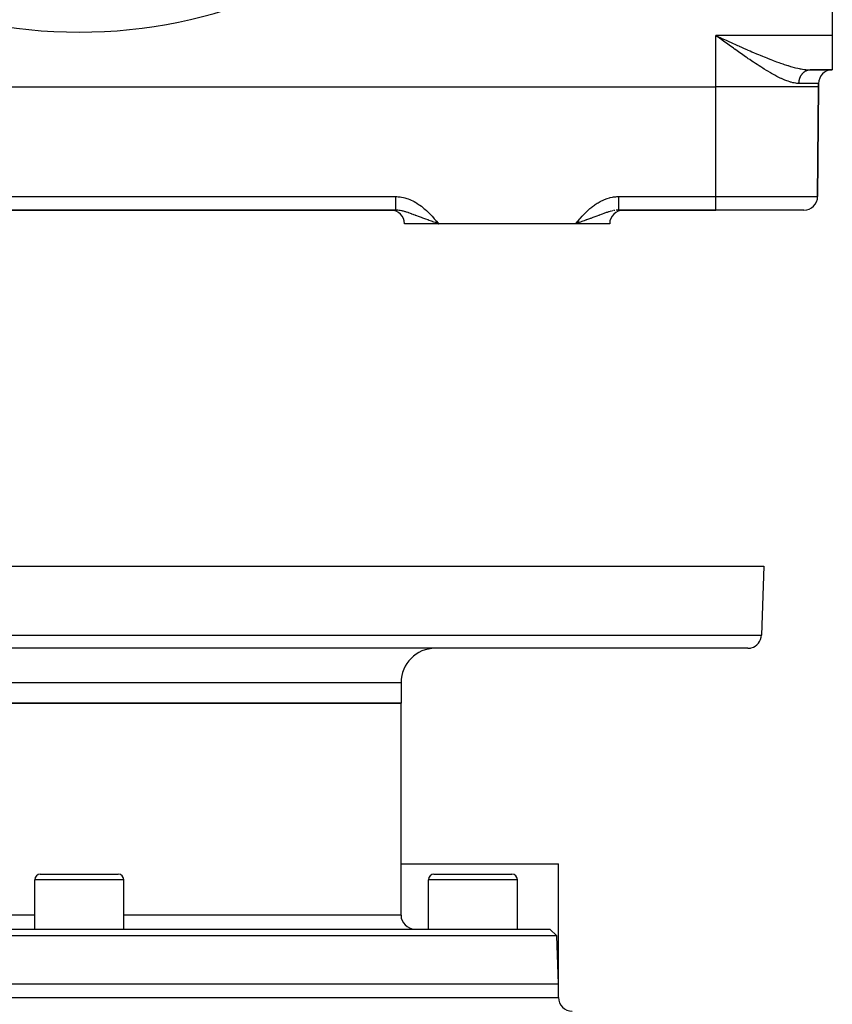
# Model space of a CAD drawing. Extents: x 24 to 1054, y -616 to 283.
# Drawn here: x 395 to 514, y -460 to -316 of the extents above; entities that cross this region are included whole.
import ezdxf

# ---------------------------------------------------------------- set-up
doc = ezdxf.new("R2010")
doc.units = 0
doc.linetypes.add('DASHED', pattern=[11.05, 8.7, -2.35])
doc.layers.get('0').update_dxf_attribs({"linetype": 'CONTINUOUS'})
doc.layers.add('NEVIDI', color=4, linetype='DASHED')

msp = doc.modelspace()

# ---------------------------------------------------------------- linework, layer by layer
at = {"color": 2}
for p, q in [((514, -298.42332), (514, -318.42332)), ((497.334881, -318.666839), (497, -318.42332)), ((497.556011, -318.827578), (497.334881, -318.666839)), ((514, -318.42332), (514, -323.42332)), ((510.747727, -323.42332), (514, -323.42332)), ((514, -323.42332), (510.747727, -323.42332)), ((311, -325.92332), (497, -325.92332)), ((512, -325.92332), (511.860218, -341.940773)), ((511.860218, -341.940773), (512, -325.92332)), ((512, -325.92332), (512, -325.42332)), ((512, -325.42332), (512, -325.92332)), ((357.797019, -343.92332), (450.202981, -343.92332)), ((450.202981, -343.92332), (357.797019, -343.92332)), ((449.517378, -343.92332), (358.482622, -343.92332)), ((358.482622, -343.92332), (449.517378, -343.92332)), ((450.202981, -343.92332), (449.517378, -343.92332)), ((450.202981, -343.922562), (450.445869, -343.928583)), ((482.797019, -343.922907), (482.660539, -343.925941)), ((482.797019, -343.92332), (497, -343.92332)), ((497, -343.92332), (482.797019, -343.92332)), ((509.860294, -343.92332), (497, -343.92332)), ((451.517301, -345.905867), (451.517454, -345.92332)), ((451.517454, -345.92332), (451.517301, -345.905867)), ((456.5, -345.92332), (451.517454, -345.92332)), ((456.162828, -345.788942), (455.970721, -345.722176)), ((455.974402, -345.718974), (456.5, -345.905867)), ((455.980188, -345.71394), (456.5, -345.905867)), ((455.985978, -345.708903), (456.5, -345.905867)), ((455.99177, -345.703863), (456.5, -345.905867)), ((455.997565, -345.698821), (456.5, -345.905867)), ((456.003363, -345.693776), (456.5, -345.905867)), ((456.009163, -345.688728), (456.5, -345.905867)), ((456.014966, -345.683678), (456.5, -345.905867)), ((456.020772, -345.678625), (456.5, -345.905867)), ((456.02658, -345.67357), (456.5, -345.905867)), ((456.03239, -345.668513), (456.5, -345.905867)), ((456.038203, -345.663453), (456.5, -345.905867)), ((456.044017, -345.658392), (456.5, -345.905867)), ((456.049834, -345.653328), (456.5, -345.905867)), ((456.055653, -345.648262), (456.5, -345.905867)), ((456.061473, -345.643195), (456.5, -345.905867)), ((456.067296, -345.638125), (456.5, -345.905867)), ((456.07312, -345.633054), (456.5, -345.905867)), ((456.078946, -345.627981), (456.5, -345.905867)), ((456.084773, -345.622906), (456.5, -345.905867)), ((456.090602, -345.61783), (456.5, -345.905867)), ((456.096432, -345.612753), (456.5, -345.905867)), ((456.102263, -345.607674), (456.5, -345.905867)), ((456.108096, -345.602594), (456.5, -345.905867)), ((456.11393, -345.597513), (456.5, -345.905867)), ((456.119765, -345.59243), (456.5, -345.905867)), ((456.1256, -345.587346), (456.5, -345.905867)), ((456.131437, -345.582262), (456.5, -345.905867)), ((456.137274, -345.577176), (456.5, -345.905867)), ((456.143112, -345.57209), (456.5, -345.905867)), ((456.14895, -345.567003), (456.5, -345.905867)), ((456.154789, -345.561915), (456.5, -345.905867)), ((456.160629, -345.556827), (456.5, -345.905867)), ((456.218953, -345.808421), (456.162828, -345.788942)), ((456.166469, -345.551738), (456.5, -345.905867)), ((456.172308, -345.546648), (456.5, -345.905867)), ((456.178149, -345.541558), (456.5, -345.905867)), ((456.5, -345.905867), (456.218953, -345.808421)), ((476.5, -345.92332), (456.5, -345.92332)), ((476.819966, -345.539915), (476.5, -345.905867)), ((476.825858, -345.54505), (476.5, -345.905867)), ((476.831751, -345.550186), (476.5, -345.905867)), ((476.837643, -345.55532), (476.5, -345.905867)), ((476.843535, -345.560455), (476.5, -345.905867)), ((476.849426, -345.565588), (476.5, -345.905867)), ((476.855317, -345.570721), (476.5, -345.905867)), ((476.861208, -345.575853), (476.5, -345.905867)), ((476.867097, -345.580985), (476.5, -345.905867)), ((476.872986, -345.586115), (476.5, -345.905867)), ((476.878875, -345.591245), (476.5, -345.905867)), ((476.884762, -345.596373), (476.5, -345.905867)), ((476.890648, -345.6015), (476.5, -345.905867)), ((476.896533, -345.606626), (476.5, -345.905867)), ((476.902417, -345.611751), (476.5, -345.905867)), ((476.9083, -345.616874), (476.5, -345.905867)), ((476.914181, -345.621996), (476.5, -345.905867)), ((476.920061, -345.627116), (476.5, -345.905867)), ((476.925939, -345.632235), (476.5, -345.905867)), ((476.931816, -345.637352), (476.5, -345.905867)), ((476.937691, -345.642467), (476.5, -345.905867)), ((476.943564, -345.64758), (476.5, -345.905867)), ((476.949435, -345.652692), (476.5, -345.905867)), ((476.955305, -345.657801), (476.5, -345.905867)), ((476.961172, -345.662909), (476.5, -345.905867)), ((476.967037, -345.668014), (476.5, -345.905867)), ((476.972899, -345.673117), (476.5, -345.905867)), ((476.978759, -345.678217), (476.5, -345.905867)), ((476.984617, -345.683315), (476.5, -345.905867)), ((476.990473, -345.688411), (476.5, -345.905867)), ((476.996325, -345.693504), (476.5, -345.905867)), ((477.002175, -345.698595), (476.5, -345.905867)), ((477.008022, -345.703683), (476.5, -345.905867)), ((477.013867, -345.708768), (476.5, -345.905867)), ((477.019708, -345.71385), (476.5, -345.905867)), ((477.025546, -345.718929), (476.5, -345.905867)), ((481.482546, -345.92332), (476.5, -345.92332)), ((476.780997, -345.808437), (476.692062, -345.839283)), ((481.482699, -345.905867), (481.482546, -345.92332)), ((481.482546, -345.92332), (481.482699, -345.905867)), ((304, -395.92332), (504, -395.92332)), ((504, -395.92332), (503.648355, -405.993119)), ((504, -395.92332), (503.648355, -405.993119)), ((501.649573, -407.92332), (306.350427, -407.92332)), ((407, -407.908083), (407, -407.909608)), ((451, -412.92332), (451, -415.92332)), ((451, -412.92332), (451, -415.92332)), ((451, -415.92332), (357, -415.92332)), ((357, -415.92332), (451, -415.92332)), ((451, -446.92332), (451, -415.92332)), ((451, -446.92332), (451, -415.92332)), ((451, -439.42332), (474, -439.42332)), ((474, -456.92332), (474, -439.42332)), ((474, -456.92332), (474, -439.42332)), ((398.3, -440.92332), (409.7, -440.92332)), ((455.8, -440.92332), (467.2, -440.92332)), ((397.5, -448.92332), (397.5, -441.72332)), ((397.5, -448.92332), (397.5, -441.72332)), ((410.5, -448.92332), (410.5, -441.72332)), ((410.5, -448.92332), (410.5, -441.72332)), ((455, -448.92332), (455, -441.72332)), ((455, -448.92332), (455, -441.72332)), ((468, -448.92332), (468, -441.72332)), ((468, -448.92332), (468, -441.72332)), ((473.755533, -449.922711), (334.244467, -449.922711)), ((335.279366, -448.92332), (472.720634, -448.92332)), ((473.755533, -449.922711), (472.720634, -448.92332)), ((473.755533, -449.922711), (472.720634, -448.92332)), ((474, -456.92332), (473.755533, -449.922711)), ((474, -456.92332), (473.755533, -449.922711)), ((334, -456.92332), (474, -456.92332)), ((474, -458.92332), (474, -456.92332)), ((474, -458.92332), (474, -456.92332))]:
    msp.add_line(p, q, dxfattribs=at)
for centre, radius, start, end in [((514, -325.42332), 2, 90, 180), ((509.860294, -341.92332), 2, 270, 359.5), ((449.517378, -345.92332), 2, 0.5, 90), ((483.482622, -345.92332), 2, 90, 179.5), ((501.649573, -405.92332), 2, 284.666667, 358), ((456, -412.92332), 5, 90, 180), ((501.649573, -405.92332), 2, 270, 284.615385), ((398.3, -441.72332), 0.8, 90, 180), ((409.7, -441.72332), 0.8, 0, 90), ((455.8, -441.72332), 0.8, 90, 180), ((467.2, -441.72332), 0.8, 0, 90), ((453, -446.92332), 2, 180, 270), ((476, -458.92332), 2, 180, 270)]:
    msp.add_arc(centre, radius, start, end, dxfattribs=at)
at = {"layer": 'NEVIDI', "color": 7, "linetype": 'CONTINUOUS'}
for p, q in [((497, -318.42332), (497.252754, -318.539175)), ((514, -318.42332), (497, -318.42332)), ((497, -325.92332), (497, -318.42332)), ((497.252754, -318.539175), (497.614698, -318.705019)), ((497.845351, -319.037755), (497.556011, -318.827578)), ((497.614698, -318.705019), (497.629875, -318.71197)), ((497.629875, -318.71197), (497.882187, -318.827495)), ((497.890832, -319.070773), (497.845351, -319.037755)), ((497.882187, -318.827495), (498.259942, -319.000265)), ((498.111738, -319.231044), (497.890832, -319.070773)), ((498.446175, -319.473298), (498.111738, -319.231044)), ((498.259942, -319.000265), (498.51217, -319.115458)), ((498.51217, -319.115458), (498.889138, -319.2873)), ((498.667009, -319.632957), (498.446175, -319.473298)), ((499.000176, -319.873279), (498.667009, -319.632957)), ((498.889138, -319.2873), (498.985725, -319.331259)), ((498.985725, -319.331259), (499.139677, -319.401257)), ((499.220116, -320.031499), (499.000176, -319.873279)), ((499.139677, -319.401257), (499.516108, -319.572025)), ((499.550956, -320.268751), (499.220116, -320.031499)), ((499.516108, -319.572025), (499.76563, -319.68488)), ((499.723666, -320.39221), (499.550956, -320.268751)), ((499.769681, -320.425053), (499.723666, -320.39221)), ((499.76563, -319.68488), (500.139499, -319.853391)), ((500.099308, -320.659686), (499.769681, -320.425053)), ((500.316143, -320.813371), (500.099308, -320.659686)), ((500.139499, -319.853391), (500.338675, -319.942845)), ((500.338675, -319.942845), (500.38703, -319.964526)), ((500.38703, -319.964526), (500.758801, -320.130716)), ((500.758801, -320.130716), (501.005715, -320.24056)), ((501.005715, -320.24056), (501.374558, -320.403763)), ((501.374558, -320.403763), (501.620085, -320.51176)), ((501.620085, -320.51176), (501.662413, -320.530324)), ((501.662413, -320.530324), (501.987324, -320.672249)), ((501.987324, -320.672249), (502.23123, -320.778095)), ((500.646394, -321.046318), (500.316143, -320.813371)), ((500.859642, -321.195933), (500.646394, -321.046318)), ((501.190191, -321.426442), (500.859642, -321.195933)), ((501.400427, -321.572078), (501.190191, -321.426442)), ((501.558536, -321.681066), (501.400427, -321.572078)), ((501.730518, -321.799064), (501.558536, -321.681066)), ((501.938734, -321.941111), (501.730518, -321.799064)), ((502.266651, -322.162883), (501.938734, -321.941111)), ((502.23123, -320.778095), (502.597269, -320.935726)), ((502.597269, -320.935726), (502.839044, -321.038982)), ((502.839044, -321.038982), (502.945683, -321.084292)), ((502.945683, -321.084292), (503.205136, -321.193904)), ((503.205136, -321.193904), (503.446738, -321.29513)), ((503.446738, -321.29513), (503.811006, -321.446092)), ((503.811006, -321.446092), (504.051607, -321.544629)), ((504.051607, -321.544629), (504.17784, -321.59593)), ((504.17784, -321.59593), (504.413932, -321.691101)), ((504.413932, -321.691101), (504.652819, -321.786315)), ((504.652819, -321.786315), (505.012303, -321.927387)), ((505.012303, -321.927387), (505.248893, -322.018671)), ((505.248893, -322.018671), (505.349554, -322.05711)), ((505.349554, -322.05711), (505.602891, -322.152739)), ((505.602891, -322.152739), (505.834908, -322.238848)), ((502.474793, -322.302316), (502.266651, -322.162883)), ((502.798938, -322.517205), (502.474793, -322.302316)), ((503.008826, -322.654797), (502.798938, -322.517205)), ((503.321349, -322.857268), (503.008826, -322.654797)), ((503.329563, -322.862549), (503.321349, -322.857268)), ((503.540987, -322.997748), (503.329563, -322.862549)), ((503.859674, -323.198658), (503.540987, -322.997748)), ((504.069803, -323.329069), (503.859674, -323.198658)), ((504.384797, -323.5212), (504.069803, -323.329069)), ((504.590617, -323.644396), (504.384797, -323.5212)), ((505.834908, -322.238848), (506.183659, -322.365423)), ((506.183659, -322.365423), (506.412927, -322.446614)), ((506.412927, -322.446614), (506.452608, -322.460494)), ((506.452608, -322.460494), (506.755215, -322.564573)), ((506.755215, -322.564573), (506.980199, -322.639811)), ((506.980199, -322.639811), (507.31757, -322.74889)), ((507.31757, -322.74889), (507.479959, -322.799666)), ((507.479959, -322.799666), (507.53921, -322.817896)), ((507.53921, -322.817896), (507.870673, -322.916771)), ((507.870673, -322.916771), (508.089683, -322.978997)), ((508.089683, -322.978997), (508.41485, -323.066328)), ((508.41485, -323.066328), (508.426086, -323.06923)), ((508.426086, -323.06923), (508.62821, -323.120027)), ((508.62821, -323.120027), (508.944619, -323.193808)), ((508.944619, -323.193808), (509.149808, -323.23754)), ((509.149808, -323.23754), (509.287477, -323.264898)), ((509.287477, -323.264898), (509.454101, -323.295715)), ((509.454101, -323.295715), (509.651763, -323.328761)), ((509.651763, -323.328761), (509.943733, -323.369849)), ((509.943733, -323.369849), (510.061593, -323.383556)), ((510.046205, -323.621244), (510.09321, -323.594401)), ((510.061593, -323.383556), (510.133441, -323.391032)), ((510.09321, -323.594401), (510.110025, -323.58534)), ((510.110025, -323.58534), (510.157962, -323.561025)), ((510.133441, -323.391032), (510.413659, -323.413254)), ((510.157962, -323.561025), (510.174227, -323.553273)), ((510.174227, -323.553273), (510.175172, -323.552831)), ((510.175172, -323.552831), (510.223834, -323.531147)), ((510.223834, -323.531147), (510.241281, -323.523898)), ((510.241281, -323.523898), (510.290706, -323.504826)), ((510.290706, -323.504826), (510.308417, -323.49851)), ((510.308417, -323.49851), (510.358466, -323.482108)), ((510.358466, -323.482108), (510.376369, -323.476752)), ((510.376369, -323.476752), (510.38169, -323.475212)), ((510.38169, -323.475212), (510.426927, -323.463056)), ((510.413659, -323.413254), (510.594421, -323.421123)), ((510.426927, -323.463056), (510.444977, -323.458671)), ((510.444977, -323.458671), (510.495957, -323.4477)), ((510.495957, -323.4477), (510.514165, -323.444284)), ((510.514165, -323.444284), (510.565523, -323.436051)), ((510.565523, -323.436051), (510.583816, -323.433617)), ((510.583816, -323.433617), (510.595889, -323.432153)), ((510.594421, -323.421123), (510.747727, -323.42332)), ((510.595889, -323.432153), (510.635424, -323.428147)), ((510.635424, -323.428147), (510.653775, -323.426697)), ((510.653775, -323.426697), (510.705459, -323.424003)), ((510.705459, -323.424003), (510.723861, -323.423538)), ((510.723861, -323.423538), (510.747727, -323.42332)), ((504.900509, -323.82609), (504.590617, -323.644396)), ((504.982911, -323.87359), (504.900509, -323.82609)), ((505.103152, -323.942257), (504.982911, -323.87359)), ((505.407574, -324.112453), (505.103152, -323.942257)), ((505.607479, -324.221148), (505.407574, -324.112453)), ((505.908466, -324.379783), (505.607479, -324.221148)), ((506.103765, -324.479216), (505.908466, -324.379783)), ((506.398832, -324.623689), (506.103765, -324.479216)), ((506.517947, -324.679906), (506.398832, -324.623689)), ((506.591958, -324.714189), (506.517947, -324.679906)), ((506.880971, -324.843008), (506.591958, -324.714189)), ((507.072048, -324.92342), (506.880971, -324.843008)), ((507.355084, -325.034823), (507.072048, -324.92342)), ((509.153015, -325.08965), (509.162475, -325.026667)), ((509.162475, -325.026667), (509.166219, -325.004437)), ((509.166219, -325.004437), (509.177892, -324.941957)), ((509.177892, -324.941957), (509.182397, -324.920025)), ((509.182397, -324.920025), (509.18832, -324.892651)), ((509.18832, -324.892651), (509.196233, -324.858299)), ((509.196233, -324.858299), (509.201535, -324.836496)), ((509.201535, -324.836496), (509.217523, -324.775576)), ((509.217523, -324.775576), (509.223567, -324.75414)), ((509.223567, -324.75414), (509.241695, -324.694075)), ((509.241695, -324.694075), (509.248459, -324.673066)), ((509.248459, -324.673066), (509.259802, -324.639298)), ((509.259802, -324.639298), (509.26867, -324.614047)), ((509.26867, -324.614047), (509.276214, -324.593282)), ((509.276214, -324.593282), (509.298458, -324.535453)), ((509.298458, -324.535453), (509.306725, -324.515113)), ((509.306725, -324.515113), (509.330977, -324.458531)), ((509.330977, -324.458531), (509.339927, -324.438702)), ((509.339927, -324.438702), (509.357979, -324.400239)), ((509.357979, -324.400239), (509.366148, -324.383458)), ((509.366148, -324.383458), (509.375806, -324.364086)), ((509.375806, -324.364086), (509.403924, -324.310333)), ((509.403924, -324.310333), (509.414252, -324.291497)), ((509.414252, -324.291497), (509.44423, -324.239303)), ((509.44423, -324.239303), (509.455179, -324.221088)), ((509.455179, -324.221088), (509.481249, -324.179385)), ((509.481249, -324.179385), (509.487005, -324.170477)), ((509.487005, -324.170477), (509.498483, -324.153017)), ((509.498483, -324.153017), (509.532126, -324.104051)), ((509.532126, -324.104051), (509.544241, -324.087175)), ((509.544241, -324.087175), (509.579534, -324.040108)), ((509.579534, -324.040108), (509.592298, -324.023811)), ((509.592298, -324.023811), (509.627319, -323.980926)), ((509.627319, -323.980926), (509.6292, -323.978697)), ((509.6292, -323.978697), (509.642411, -323.963231)), ((509.642411, -323.963231), (509.680899, -323.920092)), ((509.680899, -323.920092), (509.694679, -323.905306)), ((509.694679, -323.905306), (509.734604, -323.864313)), ((509.734604, -323.864313), (509.748963, -323.850209)), ((509.748963, -323.850209), (509.790171, -323.811506)), ((509.790171, -323.811506), (509.79356, -323.808435)), ((509.79356, -323.808435), (509.805038, -323.79816)), ((509.805038, -323.79816), (509.847622, -323.761652)), ((509.847622, -323.761652), (509.862976, -323.749091)), ((509.862976, -323.749091), (509.906777, -323.714922)), ((509.906777, -323.714922), (509.922506, -323.703233)), ((509.922506, -323.703233), (509.967484, -323.671431)), ((509.967484, -323.671431), (509.976978, -323.665017)), ((509.976978, -323.665017), (509.983576, -323.660619)), ((509.983576, -323.660619), (510.029667, -323.631232)), ((510.029667, -323.631232), (510.046205, -323.621244)), ((512, -325.92332), (497, -325.92332)), ((497, -341.940773), (497, -325.92332)), ((507.539104, -325.101823), (507.355084, -325.034823)), ((507.812032, -325.192362), (507.539104, -325.101823)), ((507.901168, -325.219437), (507.812032, -325.192362)), ((507.988678, -325.244733), (507.901168, -325.219437)), ((508.25239, -325.312603), (507.988678, -325.244733)), ((508.420904, -325.348735), (508.25239, -325.312603)), ((508.673335, -325.390892), (508.420904, -325.348735)), ((508.835492, -325.409461), (508.673335, -325.390892)), ((509.076161, -325.422873), (508.835492, -325.409461)), ((509.111485, -325.423278), (509.076161, -325.422873)), ((509.130347, -325.42332), (509.111485, -325.423278)), ((509.130347, -325.42332), (509.130901, -325.371016)), ((512, -325.42332), (509.130347, -325.42332)), ((509.130901, -325.371016), (509.131479, -325.348522)), ((509.131479, -325.348522), (509.134257, -325.284351)), ((509.134257, -325.284351), (509.135623, -325.261909)), ((509.135623, -325.261909), (509.140649, -325.197948)), ((509.140649, -325.197948), (509.142814, -325.175482)), ((509.142814, -325.175482), (509.144906, -325.155575)), ((509.144906, -325.155575), (509.150046, -325.112125)), ((509.150046, -325.112125), (509.153015, -325.08965)), ((357.797019, -341.940773), (450.202981, -341.940773)), ((450.202981, -341.940773), (450.412158, -341.945163)), ((450.202981, -341.940773), (450.202981, -341.977675)), ((450.202981, -341.977675), (450.202981, -341.992583)), ((450.202981, -341.992583), (450.202981, -342.063622)), ((450.202981, -342.063622), (450.202981, -342.072932)), ((450.202981, -342.072932), (450.202981, -342.078645)), ((450.202981, -342.078645), (450.202981, -342.149597)), ((450.202981, -342.149597), (450.202981, -342.164408)), ((450.202981, -342.164408), (450.202981, -342.234983)), ((450.202981, -342.234983), (450.202981, -342.249707)), ((450.202981, -342.249707), (450.202981, -342.319787)), ((450.412158, -341.945163), (450.606635, -341.957124)), ((450.606635, -341.957124), (450.897376, -341.988976)), ((450.897376, -341.988976), (451.088044, -342.018885)), ((451.088044, -342.018885), (451.374173, -342.077087)), ((451.374173, -342.077087), (451.562282, -342.124047)), ((451.562282, -342.124047), (451.843568, -342.207183)), ((451.843568, -342.207183), (452.027821, -342.270078)), ((452.027821, -342.270078), (452.302389, -342.376313)), ((480.643042, -342.399225), (480.972095, -342.270108)), ((480.972095, -342.270108), (481.099522, -342.225893)), ((481.099522, -342.225893), (481.437819, -342.12402)), ((481.437819, -342.12402), (481.567338, -342.090948)), ((481.567338, -342.090948), (481.911956, -342.018885)), ((481.911956, -342.018885), (482.044278, -341.997371)), ((482.044278, -341.997371), (482.393365, -341.957124)), ((482.393365, -341.957124), (482.528207, -341.948028)), ((482.528207, -341.948028), (482.797019, -341.940773)), ((482.797019, -341.940773), (497, -341.940773)), ((482.797019, -341.964734), (482.797019, -341.940773)), ((482.797019, -341.979924), (482.797019, -341.964734)), ((482.797019, -342.051765), (482.797019, -341.979924)), ((482.797019, -342.066886), (482.797019, -342.051765)), ((482.797019, -342.072932), (482.797019, -342.066886)), ((482.797019, -342.138422), (482.797019, -342.072932)), ((482.797019, -342.153456), (482.797019, -342.138422)), ((482.797019, -342.224621), (482.797019, -342.153456)), ((482.797019, -342.239598), (482.797019, -342.224621)), ((482.797019, -342.31023), (482.797019, -342.239598)), ((497, -341.940773), (511.860218, -341.940773)), ((497, -343.92332), (497, -341.940773)), ((450.202981, -342.319787), (450.202981, -342.334388)), ((450.202981, -342.334388), (450.202981, -342.34194)), ((450.202981, -342.34194), (450.202981, -342.40393)), ((450.202981, -342.40393), (450.202981, -342.418376)), ((450.202981, -342.418376), (450.202981, -342.487138)), ((450.202981, -342.487138), (450.202981, -342.501455)), ((450.202981, -342.501455), (450.202981, -342.569358)), ((450.202981, -342.569358), (450.202981, -342.583464)), ((450.202981, -342.583464), (450.202981, -342.603194)), ((450.202981, -342.603194), (450.202981, -342.650278)), ((450.202981, -342.650278), (450.202981, -342.664151)), ((450.202981, -342.664151), (450.202981, -342.729835)), ((450.202981, -342.729835), (450.202981, -342.743486)), ((450.202981, -342.743486), (450.202981, -342.807988)), ((450.202981, -342.807988), (450.202981, -342.821343)), ((450.202981, -342.821343), (450.202981, -342.851939)), ((450.202981, -342.851939), (450.202981, -342.884376)), ((450.202981, -342.884376), (450.202981, -342.897613)), ((450.202981, -342.897613), (450.202981, -342.95913)), ((450.202981, -342.95913), (450.202981, -342.972026)), ((450.202981, -342.972026), (450.202981, -343.031816)), ((450.202981, -343.031816), (450.202981, -343.044404)), ((450.202981, -343.044404), (450.202981, -343.083475)), ((450.202981, -343.083475), (450.202981, -343.102529)), ((450.202981, -343.102529), (450.202981, -343.114736)), ((450.202981, -343.114736), (450.202981, -343.171078)), ((450.202981, -343.171078), (450.202981, -343.182855)), ((450.202981, -343.182855), (450.202981, -343.23736)), ((450.202981, -343.23736), (450.202981, -343.248595)), ((450.202981, -343.248595), (450.202981, -343.293665)), ((450.202981, -343.293665), (450.202981, -343.301061)), ((450.202981, -343.301061), (450.202981, -343.311906)), ((450.202981, -343.311906), (450.202981, -343.362208)), ((450.202981, -343.362208), (450.202981, -343.372676)), ((450.202981, -343.372676), (450.202981, -343.420706)), ((450.202981, -343.420706), (450.202981, -343.430719)), ((450.202981, -343.430719), (450.202981, -343.476554)), ((450.202981, -343.476554), (450.202981, -343.478468)), ((450.202981, -343.478468), (450.202981, -343.485956)), ((450.202981, -343.485956), (450.202981, -343.529303)), ((450.202981, -343.529303), (450.202981, -343.53828)), ((450.202981, -343.53828), (450.202981, -343.57916)), ((450.202981, -343.57916), (450.202981, -343.587619)), ((450.202981, -343.587619), (450.202981, -343.625958)), ((450.202981, -343.625958), (450.202981, -343.633867)), ((450.202981, -343.633867), (450.202981, -343.634641)), ((450.202981, -343.634641), (450.202981, -343.669666)), ((450.202981, -343.669666), (450.202981, -343.676928)), ((450.202981, -343.676928), (450.202981, -343.710008)), ((450.202981, -343.710008), (450.202981, -343.716756)), ((450.202981, -343.716756), (450.202981, -343.747072)), ((452.302389, -342.376313), (452.480171, -342.453176)), ((452.480171, -342.453176), (452.745195, -342.579769)), ((452.745195, -342.579769), (452.914723, -342.668401)), ((452.914723, -342.668401), (453.16911, -342.812756)), ((453.16911, -342.812756), (453.332675, -342.912852)), ((453.332675, -342.912852), (453.577671, -343.073559)), ((453.577671, -343.073559), (453.73619, -343.184466)), ((453.73619, -343.184466), (453.971655, -343.359301)), ((453.971655, -343.359301), (454.124722, -343.479441)), ((454.124722, -343.479441), (454.350777, -343.666201)), ((454.350777, -343.666201), (454.497407, -343.79325)), ((478.502591, -343.793252), (478.603784, -343.705078)), ((478.603784, -343.705078), (478.875222, -343.479486)), ((478.875222, -343.479486), (478.980874, -343.396013)), ((478.980874, -343.396013), (479.263861, -343.18443)), ((479.263861, -343.18443), (479.373983, -343.106806)), ((479.373983, -343.106806), (479.667326, -342.912852)), ((479.667326, -342.912852), (479.78203, -342.842056)), ((479.78203, -342.842056), (480.085192, -342.668448)), ((480.085192, -342.668448), (480.2049, -342.605236)), ((480.2049, -342.605236), (480.51983, -342.453175)), ((480.51983, -342.453175), (480.643042, -342.399225)), ((482.797019, -342.325107), (482.797019, -342.31023)), ((482.797019, -342.34194), (482.797019, -342.325107)), ((482.797019, -342.395156), (482.797019, -342.34194)), ((482.797019, -342.409914), (482.797019, -342.395156)), ((482.797019, -342.479222), (482.797019, -342.409914)), ((482.797019, -342.493783), (482.797019, -342.479222)), ((482.797019, -342.562244), (482.797019, -342.493783)), ((482.797019, -342.576564), (482.797019, -342.562244)), ((482.797019, -342.603194), (482.797019, -342.576564)), ((482.797019, -342.64409), (482.797019, -342.603194)), ((482.797019, -342.658206), (482.797019, -342.64409)), ((482.797019, -342.724578), (482.797019, -342.658206)), ((482.797019, -342.738263), (482.797019, -342.724578)), ((482.797019, -342.803485), (482.797019, -342.738263)), ((482.797019, -342.817074), (482.797019, -342.803485)), ((482.797019, -342.851939), (482.797019, -342.817074)), ((482.797019, -342.880703), (482.797019, -342.851939)), ((482.797019, -342.893956), (482.797019, -342.880703)), ((482.797019, -342.956108), (482.797019, -342.893956)), ((482.797019, -342.969078), (482.797019, -342.956108)), ((482.797019, -343.029642), (482.797019, -342.969078)), ((482.797019, -343.04222), (482.797019, -343.029642)), ((482.797019, -343.083476), (482.797019, -343.04222)), ((482.797019, -343.101023), (482.797019, -343.083476)), ((482.797019, -343.113246), (482.797019, -343.101023)), ((482.797019, -343.170074), (482.797019, -343.113246)), ((482.797019, -343.181906), (482.797019, -343.170074)), ((482.797019, -343.236917), (482.797019, -343.181906)), ((482.797019, -343.24831), (482.797019, -343.236917)), ((482.797019, -343.293665), (482.797019, -343.24831)), ((482.797019, -343.301277), (482.797019, -343.293665)), ((482.797019, -343.312223), (482.797019, -343.301277)), ((482.797019, -343.363026), (482.797019, -343.312223)), ((482.797019, -343.373513), (482.797019, -343.363026)), ((482.797019, -343.422007), (482.797019, -343.373513)), ((482.797019, -343.432007), (482.797019, -343.422007)), ((482.797019, -343.478155), (482.797019, -343.432007)), ((482.797019, -343.478468), (482.797019, -343.478155)), ((482.797019, -343.487666), (482.797019, -343.478468)), ((482.797019, -343.531364), (482.797019, -343.487666)), ((482.797019, -343.540346), (482.797019, -343.531364)), ((482.797019, -343.58159), (482.797019, -343.540346)), ((482.797019, -343.590006), (482.797019, -343.58159)), ((482.797019, -343.628674), (482.797019, -343.590006)), ((482.797019, -343.634641), (482.797019, -343.628674)), ((482.797019, -343.636472), (482.797019, -343.634641)), ((482.797019, -343.672475), (482.797019, -343.636472)), ((482.797019, -343.679781), (482.797019, -343.672475)), ((482.797019, -343.712988), (482.797019, -343.679781)), ((482.797019, -343.71969), (482.797019, -343.712988)), ((482.797019, -343.750116), (482.797019, -343.71969)), ((450.202981, -343.747072), (450.202981, -343.753249)), ((450.202981, -343.753249), (450.202981, -343.759134)), ((450.202981, -343.759134), (450.202981, -343.780815)), ((450.202981, -343.780815), (450.202981, -343.786292)), ((450.202981, -343.786292), (450.202981, -343.81098)), ((450.202981, -343.81098), (450.202981, -343.815926)), ((450.202981, -343.815926), (450.202981, -343.837703)), ((450.202981, -343.837703), (450.202981, -343.842041)), ((450.202981, -343.842041), (450.202981, -343.849799)), ((450.202981, -343.849799), (450.202981, -343.860903)), ((450.202981, -343.860903), (450.202981, -343.864545)), ((450.202981, -343.864545), (450.202981, -343.88046)), ((450.202981, -343.88046), (450.202981, -343.883477)), ((450.202981, -343.883477), (450.202981, -343.896385)), ((450.202981, -343.896385), (450.202981, -343.898769)), ((450.202981, -343.898769), (450.202981, -343.904839)), ((450.202981, -343.904839), (450.202981, -343.90865)), ((450.202981, -343.90865), (450.202981, -343.9104)), ((450.202981, -343.9104), (450.202981, -343.917226)), ((450.202981, -343.917226), (450.202981, -343.918334)), ((450.202981, -343.918334), (450.202981, -343.922096)), ((450.445595, -343.931492), (450.257833, -343.923748)), ((450.475049, -343.933556), (450.445595, -343.931492)), ((450.553478, -343.940131), (450.475049, -343.933556)), ((450.714287, -343.958294), (450.553478, -343.940131)), ((450.744509, -343.962379), (450.714287, -343.958294)), ((450.850391, -343.978275), (450.744509, -343.962379)), ((450.855063, -343.979032), (450.850391, -343.978275)), ((451.051504, -344.014906), (450.855063, -343.979032)), ((451.165938, -344.039232), (451.051504, -344.014906)), ((451.245766, -344.057583), (451.165938, -344.039232)), ((451.369535, -344.088131), (451.245766, -344.057583)), ((451.487626, -344.119478), (451.369535, -344.088131)), ((451.618688, -344.156556), (451.487626, -344.119478)), ((451.664716, -344.170106), (451.618688, -344.156556)), ((451.696644, -344.179657), (451.664716, -344.170106)), ((451.817999, -344.217029), (451.696644, -344.179657)), ((452.033765, -344.287181), (451.817999, -344.217029)), ((452.113112, -344.314007), (452.033765, -344.287181)), ((452.160614, -344.330297), (452.113112, -344.314007)), ((452.370641, -344.404128), (452.160614, -344.330297)), ((452.385105, -344.409308), (452.370641, -344.404128)), ((452.518922, -344.457725), (452.385105, -344.409308)), ((452.597337, -344.48646), (452.518922, -344.457725)), ((452.754988, -344.544881), (452.597337, -344.48646)), ((452.896884, -344.598032), (452.754988, -344.544881)), ((453.051887, -344.656515), (452.896884, -344.598032)), ((453.12702, -344.684966), (453.051887, -344.656515)), ((453.147137, -344.692591), (453.12702, -344.684966)), ((453.296171, -344.749133), (453.147137, -344.692591)), ((453.560846, -344.849485), (453.296171, -344.749133)), ((453.698985, -344.90166), (453.560846, -344.849485)), ((453.707219, -344.904763), (453.698985, -344.90166)), ((453.717429, -344.90861), (453.707219, -344.904763)), ((453.997937, -345.013804), (453.717429, -344.90861)), ((454.163643, -345.07546), (453.997937, -345.013804)), ((454.332613, -345.137925), (454.163643, -345.07546)), ((454.346898, -345.143186), (454.332613, -345.137925)), ((454.45923, -345.184449), (454.346898, -345.143186)), ((454.497407, -343.79325), (454.713763, -343.989069)), ((454.713763, -343.989069), (454.854712, -344.121874)), ((454.854712, -344.121874), (455.063244, -344.325646)), ((455.063244, -344.325646), (455.199338, -344.463115)), ((455.199338, -344.463115), (455.401348, -344.673251)), ((455.401348, -344.673251), (455.533793, -344.814662)), ((455.533793, -344.814662), (455.730083, -345.028956)), ((455.730083, -345.028956), (455.860405, -345.173954)), ((477.13961, -345.173936), (477.228505, -345.074813)), ((477.228505, -345.074813), (477.466188, -344.814682)), ((477.466188, -344.814682), (477.557722, -344.716657)), ((477.557722, -344.716657), (477.800537, -344.463243)), ((477.800537, -344.463243), (477.89463, -344.36783)), ((477.89463, -344.36783), (478.145309, -344.121854)), ((478.145309, -344.121854), (478.242531, -344.029815)), ((478.242531, -344.029815), (478.502591, -343.793252)), ((478.65314, -345.143172), (478.540769, -345.184448)), ((478.667367, -345.137932), (478.65314, -345.143172)), ((478.711207, -345.121766), (478.667367, -345.137932)), ((479.002063, -345.013805), (478.711207, -345.121766)), ((479.16328, -344.953467), (479.002063, -345.013805)), ((479.292638, -344.904819), (479.16328, -344.953467)), ((479.301013, -344.901662), (479.292638, -344.904819)), ((479.439155, -344.849486), (479.301013, -344.901662)), ((479.591491, -344.791763), (479.439155, -344.849486)), ((479.852863, -344.692591), (479.591491, -344.791763)), ((479.873037, -344.684944), (479.852863, -344.692591)), ((479.948109, -344.656517), (479.873037, -344.684944)), ((479.998954, -344.637296), (479.948109, -344.656517)), ((480.245011, -344.54488), (479.998954, -344.637296)), ((480.382394, -344.493926), (480.245011, -344.54488)), ((480.40269, -344.48645), (480.382394, -344.493926)), ((480.614895, -344.409308), (480.40269, -344.48645)), ((480.62936, -344.404128), (480.614895, -344.409308)), ((480.744681, -344.363247), (480.62936, -344.404128)), ((480.887006, -344.313967), (480.744681, -344.363247)), ((480.966154, -344.287209), (480.887006, -344.313967)), ((481.088937, -344.246748), (480.966154, -344.287209)), ((481.303346, -344.179661), (481.088937, -344.246748)), ((481.335339, -344.17009), (481.303346, -344.179661)), ((481.421686, -344.144891), (481.381309, -344.156557)), ((481.630465, -344.08813), (481.421686, -344.144891)), ((481.754097, -344.057615), (481.746116, -344.059509)), ((481.948496, -344.014905), (481.754097, -344.057615)), ((482.149709, -343.978258), (482.059767, -343.993632)), ((482.255428, -343.962387), (482.149709, -343.978258)), ((482.524947, -343.933556), (482.436127, -343.941906)), ((482.554404, -343.931491), (482.524947, -343.933556)), ((482.660539, -343.925941), (482.554404, -343.931491)), ((482.797019, -343.756187), (482.797019, -343.750116)), ((482.797019, -343.759133), (482.797019, -343.756187)), ((482.797019, -343.783741), (482.797019, -343.759133)), ((482.797019, -343.789257), (482.797019, -343.783741)), ((482.797019, -343.813902), (482.797019, -343.789257)), ((482.797019, -343.818797), (482.797019, -343.813902)), ((482.797019, -343.840486), (482.797019, -343.818797)), ((482.797019, -343.844754), (482.797019, -343.840486)), ((482.797019, -343.849798), (482.797019, -343.844754)), ((482.797019, -343.86346), (482.797019, -343.849798)), ((482.797019, -343.867037), (482.797019, -343.86346)), ((482.797019, -343.88273), (482.797019, -343.867037)), ((482.797019, -343.885713), (482.797019, -343.88273)), ((482.797019, -343.898298), (482.797019, -343.885713)), ((482.797019, -343.900638), (482.797019, -343.898298)), ((482.797019, -343.904871), (482.797019, -343.900638)), ((482.797019, -343.910144), (482.797019, -343.904871)), ((482.797019, -343.911825), (482.797019, -343.910144)), ((482.797019, -343.918228), (482.797019, -343.911825)), ((482.797019, -343.919252), (482.797019, -343.918228)), ((482.797019, -343.922542), (482.797019, -343.919252)), ((456.5, -345.905867), (451.517301, -345.905867)), ((454.632557, -345.247717), (454.45923, -345.184449)), ((454.944209, -345.360267), (454.632557, -345.247717)), ((454.961754, -345.366558), (454.944209, -345.360267)), ((455.042378, -345.395411), (454.961754, -345.366558)), ((455.125485, -345.425055), (455.042378, -345.395411)), ((455.449727, -345.539877), (455.125485, -345.425055)), ((455.590173, -345.589247), (455.449727, -345.539877)), ((455.636937, -345.605644), (455.590173, -345.589247)), ((455.783799, -345.657018), (455.636937, -345.605644)), ((455.970721, -345.722176), (455.783799, -345.657018)), ((455.860405, -345.173954), (456.053269, -345.391804)), ((456.053269, -345.391804), (456.181625, -345.538498)), ((456.181625, -345.538498), (456.372286, -345.75811)), ((456.372286, -345.75811), (456.5, -345.905867)), ((456.5, -345.92332), (456.5, -345.905867)), ((476.5, -345.905867), (476.586849, -345.805354)), ((476.692062, -345.839283), (476.5, -345.905867)), ((476.5, -345.92332), (476.5, -345.905867)), ((481.482699, -345.905867), (476.5, -345.905867)), ((476.586849, -345.805354), (476.818381, -345.53849)), ((477.029321, -345.722161), (476.780997, -345.808437)), ((476.818381, -345.53849), (476.905526, -345.438768)), ((476.905526, -345.438768), (477.13961, -345.173936)), ((477.216276, -345.656992), (477.029321, -345.722161)), ((477.217698, -345.656496), (477.216276, -345.656992)), ((477.409822, -345.589251), (477.217698, -345.656496)), ((477.550273, -345.539877), (477.409822, -345.589251)), ((477.734525, -345.474783), (477.550273, -345.539877)), ((477.957882, -345.395316), (477.734525, -345.474783)), ((478.038242, -345.366558), (477.957882, -345.395316)), ((478.05579, -345.360266), (478.038242, -345.366558)), ((478.232207, -345.296742), (478.05579, -345.360266)), ((478.540769, -345.184448), (478.232207, -345.296742)), ((304.351645, -405.993119), (503.648355, -405.993119)), ((357, -412.92332), (451, -412.92332)), ((410.5, -441.72332), (397.5, -441.72332)), ((468, -441.72332), (455, -441.72332)), ((397.5, -446.92332), (357, -446.92332)), ((451, -446.92332), (410.5, -446.92332)), ((334, -458.92332), (474, -458.92332))]:
    msp.add_line(p, q, dxfattribs=at)
msp.add_arc((404, -245.92332), 72, 180, 360, dxfattribs=at)

doc.saveas('drawing.dxf')
